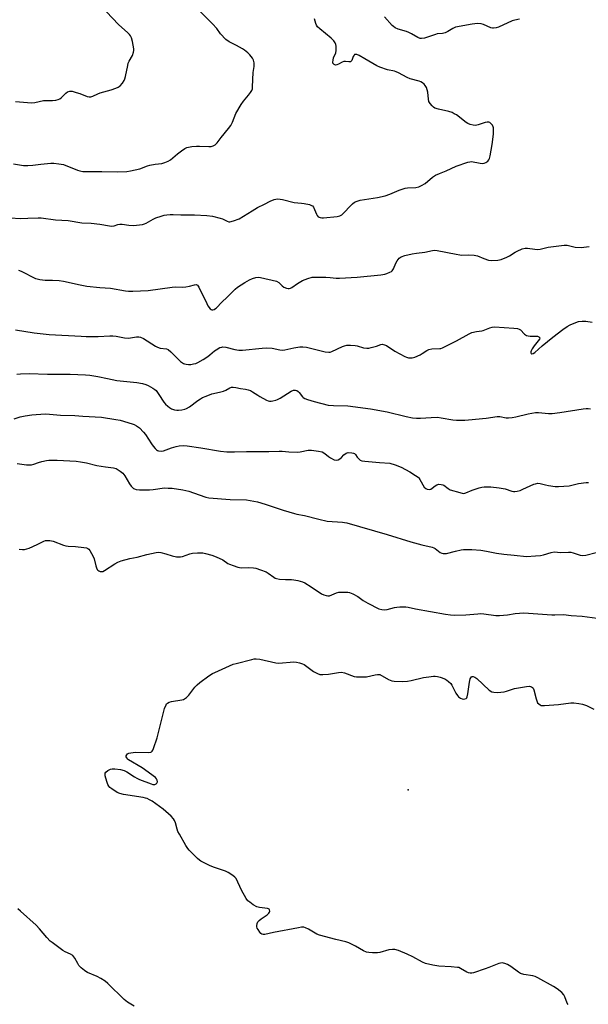
# Model space of a CAD drawing. Units: inches. Extents: x 1165771 to 1171771, y 537459 to 541460.
# Drawn here: x 1171233 to 1171502, y 538507 to 538972 of the extents above; entities that cross this region are included whole.
import ezdxf

# ---------------------------------------------------------------- set-up
doc = ezdxf.new("R2010")
doc.units = ezdxf.units.IN
doc.header["$MEASUREMENT"] = 0
doc.layers.add('ELEV-Spot Elevation', color=7, linetype='Continuous')
doc.layers.add('Undefined', color=1, linetype='Continuous')

msp = doc.modelspace()

# ---------------------------------------------------------------- linework, layer by layer
at = {"layer": 'ELEV-Spot Elevation'}
msp.add_point((1171416.9, 538608.6, 354.92), dxfattribs=at)
at = {"layer": 'Undefined'}
for points, elevation in [([(1171230.53, 538904.26), (1171235.22, 538903.49), (1171237.26, 538903.45), (1171239.58, 538903.59), (1171243.44, 538904.15), (1171248.11, 538904.52), (1171249.56, 538904.56), (1171251.86, 538904.29), (1171254.13, 538903.85), (1171260.8, 538901.19), (1171261.87, 538900.89), (1171263.23, 538900.68), (1171265.19, 538900.57), (1171272.2, 538900.69), (1171279.73, 538900.53), (1171284.03, 538900.6), (1171285.73, 538900.88), (1171290.23, 538901.94), (1171293.79, 538903.22), (1171294.9, 538903.54), (1171297.43, 538904.03), (1171300.61, 538904.45), (1171301.99, 538904.84), (1171303.58, 538905.56), (1171304.58, 538906.15), (1171308, 538909), (1171309.91, 538910.45), (1171311.38, 538911.46), (1171312.43, 538911.92), (1171314.67, 538912.37), (1171316.89, 538912.56), (1171318.31, 538912.58), (1171322.73, 538912.4), (1171323.85, 538912.43), (1171324.88, 538912.68), (1171325.78, 538913.21), (1171326.7, 538914.23), (1171328.61, 538916.69), (1171332.12, 538920.98), (1171333.14, 538922.35), (1171333.93, 538923.87), (1171335.56, 538927.94), (1171337.99, 538932.18), (1171339.08, 538933.86), (1171341.45, 538936.6), (1171342.47, 538937.95), (1171343.04, 538938.9), (1171343.3, 538939.69), (1171343.43, 538940.54), (1171343.74, 538947.34), (1171344.16, 538950.22), (1171344.13, 538951.86), (1171343.87, 538953.18), (1171343.36, 538954.13), (1171342.18, 538955.66), (1171341.17, 538956.66), (1171339.62, 538957.93), (1171338.64, 538958.57), (1171335.82, 538960.15), (1171332.36, 538961.86), (1171330.85, 538962.95), (1171328.33, 538965.66), (1171326.46, 538968.13), (1171324.56, 538970.32), (1171318.59, 538976.25)], 338), ([(1171231.45, 538933.72), (1171237.14, 538933.17), (1171239.17, 538933.12), (1171240.64, 538933.27), (1171244.69, 538934.14), (1171249, 538934.18), (1171250.44, 538934.31), (1171251.55, 538934.55), (1171252.32, 538934.86), (1171252.97, 538935.37), (1171255.16, 538937.67), (1171256.06, 538938.27), (1171257.04, 538938.6), (1171258.16, 538938.51), (1171260.16, 538937.94), (1171261.85, 538937.38), (1171265.32, 538936.03), (1171266.27, 538935.86), (1171267.02, 538935.86), (1171268.05, 538936.13), (1171270.38, 538937.37), (1171271.39, 538937.81), (1171276.7, 538939.16), (1171278.85, 538939.92), (1171279.88, 538940.39), (1171280.82, 538941.03), (1171282.02, 538942.33), (1171282.83, 538943.55), (1171283.12, 538944.33), (1171283.41, 538945.43), (1171284.46, 538950.69), (1171284.73, 538951.74), (1171285.19, 538952.75), (1171286.68, 538955.47), (1171287.24, 538956.97), (1171287.38, 538957.74), (1171287.36, 538958.59), (1171286.72, 538962.06), (1171286.21, 538963.68), (1171285.7, 538964.63), (1171285.25, 538965.3), (1171284.45, 538966.14), (1171280.12, 538970.07), (1171274.45, 538976.01)], 336), ([(1171469.51, 538972.52), (1171467.19, 538972.05), (1171466.05, 538971.72), (1171459.48, 538968.84), (1171458.37, 538968.5), (1171457.26, 538968.3), (1171456.72, 538968.3), (1171455.94, 538968.49), (1171452.5, 538970), (1171451.39, 538970.36), (1171449.68, 538970.44), (1171447.06, 538970.22), (1171439.25, 538968.72), (1171437.99, 538968.22), (1171435.69, 538966.7), (1171434.41, 538966.18), (1171433.06, 538965.84), (1171430.57, 538965.56), (1171429.75, 538965.39), (1171424.54, 538963.53), (1171423.26, 538963.35), (1171422.48, 538963.45), (1171421.44, 538963.92), (1171418.46, 538965.68), (1171417.24, 538966.31), (1171416.14, 538966.7), (1171412.19, 538967.86), (1171410.67, 538968.54), (1171410, 538969.03), (1171409.4, 538969.62), (1171405.75, 538973.73)], 342), ([(1171228.87, 538878.76), (1171233.82, 538878.39), (1171237.26, 538878.5), (1171242.1, 538878.81), (1171243.52, 538878.81), (1171250.32, 538877.86), (1171256.26, 538877.54), (1171262.85, 538876.3), (1171267.2, 538876.18), (1171271.28, 538875.82), (1171275.88, 538874.93), (1171277.02, 538874.79), (1171278.05, 538874.89), (1171279.8, 538875.61), (1171280.69, 538875.8), (1171281.81, 538875.74), (1171284.93, 538875.3), (1171287.19, 538875.15), (1171288.62, 538875.23), (1171291.5, 538875.66), (1171292.34, 538875.86), (1171293.15, 538876.17), (1171296.44, 538878.15), (1171297.77, 538878.72), (1171300.23, 538879.55), (1171301.6, 538879.93), (1171302.96, 538880.19), (1171304.43, 538880.32), (1171305.92, 538880.34), (1171309.49, 538880.18), (1171316.05, 538880.13), (1171321.87, 538879.91), (1171324.44, 538879.45), (1171328.11, 538878.63), (1171329.18, 538878.23), (1171331.44, 538877.11), (1171332.16, 538876.91), (1171332.68, 538876.88), (1171334.35, 538877.26), (1171337.1, 538878.25), (1171343.18, 538882.09), (1171345.78, 538883.55), (1171348.98, 538885.12), (1171351.72, 538886.65), (1171353.59, 538887.34), (1171354.43, 538887.54), (1171355.26, 538887.64), (1171356.38, 538887.59), (1171357.49, 538887.42), (1171363.03, 538886.03), (1171366.58, 538885.71), (1171367.72, 538885.53), (1171370.22, 538884.98), (1171371.25, 538884.62), (1171371.68, 538884.35), (1171372.18, 538883.72), (1171373.54, 538880.53), (1171373.93, 538879.8), (1171374.45, 538879.27), (1171375.31, 538878.85), (1171376.09, 538878.72), (1171376.94, 538878.74), (1171383.43, 538879.3), (1171384.55, 538879.62), (1171385.55, 538880.17), (1171390.62, 538885.37), (1171391.53, 538886.07), (1171392.82, 538886.66), (1171394.22, 538887.02), (1171402.34, 538888.41), (1171406.02, 538889.17), (1171408.23, 538889.9), (1171412.69, 538891.75), (1171415.41, 538892.72), (1171416.57, 538892.9), (1171420.44, 538893.06), (1171421.86, 538893.36), (1171423.14, 538893.97), (1171424.87, 538894.99), (1171428.42, 538897.91), (1171429.84, 538898.85), (1171431.61, 538899.63), (1171434.87, 538900.89), (1171439.5, 538903.06), (1171445.14, 538905.03), (1171445.99, 538905.23), (1171446.84, 538905.26), (1171450.86, 538904.59), (1171452.01, 538904.47), (1171452.83, 538904.5), (1171453.58, 538904.8), (1171454.46, 538905.5), (1171454.98, 538906.14), (1171455.34, 538906.83), (1171455.65, 538907.94), (1171456.6, 538913.39), (1171457.19, 538918.22), (1171457.25, 538920.28), (1171457.16, 538921.16), (1171457.02, 538921.72), (1171456.65, 538922.45), (1171455.99, 538923.31), (1171455.41, 538923.79), (1171454.95, 538923.96), (1171454.15, 538923.94), (1171453.3, 538923.77), (1171450.01, 538922.69), (1171448.64, 538922.37), (1171447.52, 538922.45), (1171446.11, 538922.85), (1171445.01, 538923.28), (1171444.25, 538923.71), (1171439.64, 538927.3), (1171438.67, 538927.91), (1171437.64, 538928.42), (1171436.02, 538929), (1171431.15, 538929.99), (1171429.5, 538930.52), (1171428.82, 538931), (1171428.23, 538931.62), (1171427.33, 538932.77), (1171426.72, 538933.75), (1171426.42, 538934.83), (1171426.11, 538938.02), (1171425.52, 538940.29), (1171424.98, 538941.28), (1171424.37, 538941.89), (1171423.68, 538942.43), (1171422.94, 538942.89), (1171422.11, 538943.22), (1171417.79, 538944.45), (1171416.38, 538944.94), (1171412.27, 538947.25), (1171411.24, 538947.72), (1171410.42, 538947.93), (1171407.05, 538948.57), (1171403.43, 538949.87), (1171402.11, 538950.55), (1171396.49, 538953.83), (1171393.69, 538955.34), (1171392.68, 538955.8), (1171391.97, 538955.94), (1171391.61, 538955.86), (1171391.31, 538955.61), (1171390.94, 538954.95), (1171390.23, 538953.08), (1171389.96, 538952.67), (1171389.59, 538952.44), (1171388.86, 538952.37), (1171387.25, 538952.57), (1171386.53, 538952.57), (1171385.78, 538952.3), (1171384.06, 538951.27), (1171383.27, 538950.94), (1171382.52, 538950.89), (1171381.91, 538951.15), (1171381.58, 538951.43), (1171381.38, 538951.82), (1171381.32, 538952.32), (1171381.4, 538953.14), (1171381.7, 538954.24), (1171382.68, 538956.63), (1171382.93, 538957.72), (1171382.82, 538959.75), (1171382.67, 538960.61), (1171382.42, 538961.42), (1171381.8, 538962.37), (1171380.59, 538963.63), (1171375.11, 538968.01), (1171374.07, 538969), (1171373.62, 538969.69), (1171373.29, 538970.45), (1171372.64, 538972.76)], 340), ([(1171232.81, 538854.04), (1171234.13, 538853.48), (1171240.95, 538850.16), (1171241.77, 538849.86), (1171242.88, 538849.6), (1171245.42, 538849.23), (1171249.01, 538849.35), (1171252.07, 538849.2), (1171254.07, 538848.83), (1171261.98, 538847.09), (1171265.15, 538846.53), (1171271.22, 538845.87), (1171276.26, 538845.5), (1171283.33, 538844.23), (1171284.88, 538844.13), (1171286.79, 538844.13), (1171294.14, 538844.48), (1171305.47, 538846.06), (1171306.94, 538846.1), (1171310.37, 538845.98), (1171311.82, 538846.1), (1171313.55, 538846.4), (1171316.03, 538847.16), (1171316.8, 538847.21), (1171317.42, 538846.93), (1171318.07, 538846.06), (1171321.77, 538838.21), (1171322.3, 538837.25), (1171323.42, 538835.71), (1171323.79, 538835.41), (1171324.21, 538835.29), (1171324.7, 538835.33), (1171325.2, 538835.49), (1171325.94, 538835.86), (1171326.38, 538836.19), (1171328.84, 538838.96), (1171331.41, 538841.32), (1171335.2, 538844.99), (1171336.32, 538845.95), (1171339.7, 538848.19), (1171341.9, 538849.46), (1171343.42, 538850.13), (1171345, 538850.53), (1171346.07, 538850.64), (1171347.23, 538850.5), (1171354.77, 538848.76), (1171355.79, 538848.26), (1171357.46, 538846.66), (1171358.21, 538846.06), (1171359.44, 538845.54), (1171360.2, 538845.37), (1171360.71, 538845.35), (1171361.26, 538845.45), (1171362.02, 538845.82), (1171364.56, 538847.73), (1171366.94, 538849.17), (1171369.58, 538850.16), (1171371.48, 538850.68), (1171373.49, 538850.79), (1171378.05, 538850.74), (1171379.98, 538850.6), (1171382.96, 538850.2), (1171384.42, 538850.19), (1171392.74, 538850.75), (1171403.97, 538851.77), (1171405.83, 538852.08), (1171406.88, 538852.44), (1171408.21, 538853.03), (1171408.95, 538853.44), (1171409.38, 538853.78), (1171409.97, 538854.65), (1171411.11, 538857.38), (1171411.65, 538858.39), (1171412.66, 538859.69), (1171413.06, 538860.04), (1171413.53, 538860.31), (1171415.37, 538860.94), (1171418.84, 538861.68), (1171420.77, 538862.02), (1171424.72, 538862.49), (1171428.36, 538863.3), (1171429.46, 538863.41), (1171430.61, 538863.29), (1171439.53, 538861.5), (1171441.28, 538861.22), (1171442.15, 538861.18), (1171445.37, 538861.29), (1171448.01, 538861.15), (1171449.66, 538860.72), (1171452.69, 538859.46), (1171454.9, 538858.75), (1171456.31, 538858.63), (1171459.16, 538858.76), (1171460, 538858.89), (1171460.8, 538859.12), (1171463.42, 538860.17), (1171464.69, 538860.8), (1171467.36, 538862.48), (1171468.37, 538863.03), (1171470.77, 538864.08), (1171472.13, 538864.47), (1171473.2, 538864.45), (1171476.74, 538863.89), (1171478.08, 538863.81), (1171479.24, 538863.99), (1171483.01, 538864.9), (1171490.52, 538865.84), (1171491.96, 538865.78), (1171495.68, 538864.96), (1171498.65, 538864.77), (1171499.82, 538864.81), (1171502.33, 538865.16)], 342), ([(1171231.49, 538825.87), (1171240.32, 538824.41), (1171247.42, 538823.64), (1171262.5, 538822.8), (1171264.82, 538822.73), (1171270.42, 538822.76), (1171276.05, 538823.07), (1171277.5, 538823.08), (1171278.94, 538822.91), (1171282.96, 538822.12), (1171284.64, 538821.97), (1171285.76, 538822.08), (1171288.55, 538822.57), (1171289.68, 538822.58), (1171290.52, 538822.39), (1171291.83, 538821.73), (1171297.53, 538818.14), (1171298.53, 538817.59), (1171299.75, 538817.21), (1171302.76, 538816.86), (1171303.5, 538816.57), (1171304.83, 538815.49), (1171309.42, 538810.95), (1171310.28, 538810.2), (1171310.75, 538809.91), (1171311.26, 538809.72), (1171312.08, 538809.55), (1171313.21, 538809.45), (1171314.3, 538809.5), (1171315.44, 538809.71), (1171316.55, 538810.01), (1171317.61, 538810.46), (1171320.13, 538811.89), (1171322.36, 538813.29), (1171323.29, 538814.01), (1171325.49, 538815.95), (1171326.2, 538816.47), (1171328.02, 538817.44), (1171328.83, 538817.72), (1171329.37, 538817.78), (1171330.76, 538817.58), (1171334.97, 538816.54), (1171336.9, 538816.26), (1171338.71, 538816.31), (1171347.88, 538817.22), (1171350.19, 538817.36), (1171352.7, 538817.18), (1171356.27, 538816.38), (1171357.59, 538816.24), (1171358.66, 538816.37), (1171361.54, 538817.06), (1171362.94, 538817.33), (1171365.76, 538817.78), (1171367.17, 538817.87), (1171368.91, 538817.6), (1171377.77, 538815.5), (1171379.44, 538815.29), (1171380.03, 538815.37), (1171380.81, 538815.63), (1171385.8, 538817.97), (1171386.87, 538818.34), (1171388, 538818.6), (1171389.68, 538818.64), (1171391.92, 538818.45), (1171392.76, 538818.26), (1171395.81, 538817.33), (1171397.43, 538817.12), (1171398.27, 538817.23), (1171399.39, 538817.49), (1171401.88, 538818.2), (1171403.92, 538818.94), (1171404.67, 538819.02), (1171405.67, 538818.82), (1171406.66, 538818.39), (1171410.53, 538815.74), (1171415.36, 538813.18), (1171416.15, 538812.86), (1171417, 538812.65), (1171417.85, 538812.54), (1171418.7, 538812.56), (1171420.08, 538812.98), (1171422.5, 538814.06), (1171423.52, 538814.63), (1171425.65, 538816.06), (1171426.69, 538816.51), (1171428.08, 538816.81), (1171431.78, 538816.98), (1171432.33, 538817.08), (1171433.14, 538817.35), (1171439.66, 538820.58), (1171445.64, 538823.9), (1171446.97, 538824.54), (1171449.13, 538825.13), (1171451.62, 538825.37), (1171452.25, 538825.5), (1171455.5, 538826.86), (1171456.6, 538827.15), (1171457.73, 538827.28), (1171466.84, 538826.66), (1171468.58, 538826.46), (1171469.33, 538826.21), (1171469.93, 538825.83), (1171471.9, 538823.82), (1171472.76, 538823.18), (1171473.57, 538822.95), (1171474.44, 538822.87), (1171477.39, 538822.91), (1171477.93, 538822.79), (1171478.62, 538822.47), (1171478.93, 538822.19), (1171479, 538822.02), (1171478.85, 538821.44), (1171476.31, 538818.22), (1171475.52, 538816.94), (1171475, 538815.9), (1171474.82, 538815.4), (1171474.77, 538814.95), (1171474.92, 538814.61), (1171475.06, 538814.5), (1171475.35, 538814.45), (1171475.98, 538814.7), (1171476.65, 538815.17), (1171480.09, 538818.28), (1171485.14, 538822.44), (1171489.85, 538825.94), (1171491.92, 538827.37), (1171493.38, 538828.22), (1171496.02, 538829.35), (1171497.38, 538829.75), (1171499.03, 538830), (1171500.71, 538829.95), (1171503.78, 538829.43)], 344), ([(1171232.11, 538804.98), (1171233.86, 538805.1), (1171237.97, 538805.17), (1171246.52, 538804.92), (1171257.24, 538804.9), (1171264.53, 538804.57), (1171266.58, 538804.38), (1171270.39, 538803.77), (1171274.96, 538802.79), (1171279.34, 538801.97), (1171283.99, 538801.42), (1171288.79, 538801.02), (1171291.36, 538800.54), (1171293.04, 538800.08), (1171294.06, 538799.59), (1171296.28, 538798.31), (1171297.22, 538797.69), (1171297.85, 538797.13), (1171299.21, 538795.32), (1171301.53, 538791.63), (1171302.29, 538790.74), (1171303.34, 538789.73), (1171304.19, 538789.09), (1171305.15, 538788.56), (1171306.5, 538788.07), (1171307.61, 538787.84), (1171308.48, 538787.85), (1171309.95, 538788.05), (1171311.4, 538788.36), (1171312.17, 538788.63), (1171313.58, 538789.4), (1171317.54, 538792.44), (1171318.76, 538793.29), (1171319.78, 538793.89), (1171321.43, 538794.56), (1171324.23, 538795.54), (1171327.83, 538796.33), (1171329.7, 538796.87), (1171330.73, 538797.31), (1171332.75, 538798.47), (1171333.49, 538798.71), (1171334.24, 538798.8), (1171335.52, 538798.68), (1171337.7, 538798.21), (1171340.03, 538797.82), (1171341.36, 538797.5), (1171342.39, 538797.16), (1171343.42, 538796.62), (1171345.88, 538794.94), (1171346.9, 538794.34), (1171350.02, 538792.7), (1171350.82, 538792.36), (1171351.36, 538792.23), (1171352.17, 538792.22), (1171353, 538792.33), (1171354.38, 538792.62), (1171355.18, 538792.88), (1171356.45, 538793.56), (1171361.63, 538796.86), (1171362.66, 538797.3), (1171363.69, 538797.41), (1171364.38, 538797.22), (1171364.96, 538796.78), (1171365.48, 538796.2), (1171366.98, 538794.19), (1171367.37, 538793.82), (1171368.08, 538793.41), (1171369.4, 538792.92), (1171372.42, 538791.99), (1171379.18, 538790.34), (1171381.66, 538790.08), (1171388.38, 538789.97), (1171399.14, 538788.58), (1171406.92, 538787.04), (1171415.93, 538784.85), (1171418.94, 538784.34), (1171420.9, 538784.16), (1171422.77, 538784.13), (1171427.69, 538784.47), (1171430.81, 538784.54), (1171432.49, 538784.31), (1171437.93, 538783.34), (1171439.66, 538783.18), (1171443.69, 538783.16), (1171445.45, 538783.26), (1171453.75, 538784.17), (1171458.9, 538784.91), (1171460.17, 538784.85), (1171463.24, 538784.36), (1171464.34, 538784.33), (1171466.01, 538784.44), (1171467.72, 538784.71), (1171473.54, 538786.12), (1171477.03, 538786.8), (1171478.44, 538786.85), (1171483.18, 538786.34), (1171484.88, 538786.37), (1171488.57, 538786.79), (1171499.49, 538788.57), (1171500.91, 538788.73), (1171501.9, 538788.72), (1171502.95, 538788.56)], 346), ([(1171230.78, 538783.79), (1171233.69, 538784.7), (1171235.97, 538785.23), (1171239.17, 538785.63), (1171245.51, 538786.13), (1171247.58, 538786.09), (1171252.71, 538785.5), (1171259.45, 538785.4), (1171263.22, 538785.07), (1171272.11, 538784.63), (1171278.84, 538783.54), (1171280.87, 538783.15), (1171286.48, 538781.49), (1171287.56, 538781.06), (1171288.59, 538780.54), (1171289.95, 538779.54), (1171291.96, 538777.59), (1171292.82, 538776.45), (1171295.63, 538772.07), (1171296.52, 538770.89), (1171297.48, 538769.75), (1171298.09, 538769.15), (1171298.55, 538768.84), (1171299.06, 538768.67), (1171300.19, 538768.55), (1171301.32, 538768.68), (1171305.1, 538770.05), (1171307.38, 538770.77), (1171308.8, 538771.03), (1171310.78, 538771.15), (1171312.54, 538771), (1171319.02, 538770.06), (1171328.19, 538768.51), (1171331.24, 538768.24), (1171334.81, 538768.2), (1171340.55, 538768.36), (1171351.14, 538768.35), (1171355.92, 538768.6), (1171357.34, 538768.54), (1171360.54, 538768.2), (1171364.43, 538768.1), (1171365.81, 538768.21), (1171369.71, 538768.98), (1171371.16, 538769.05), (1171374.62, 538768.58), (1171376.29, 538768.17), (1171377.46, 538767.49), (1171379.26, 538766), (1171380.22, 538765.38), (1171382, 538764.49), (1171383.02, 538764.24), (1171383.76, 538764.4), (1171384.69, 538764.92), (1171385.33, 538765.49), (1171386.52, 538766.78), (1171387.57, 538767.57), (1171388.07, 538767.75), (1171388.63, 538767.85), (1171390.35, 538767.83), (1171391.14, 538767.66), (1171391.58, 538767.39), (1171391.94, 538767), (1171392.84, 538765.65), (1171393.38, 538765.02), (1171394.21, 538764.33), (1171394.98, 538764), (1171396.43, 538763.77), (1171403.31, 538763.11), (1171408.25, 538762.9), (1171410.8, 538762.14), (1171413.56, 538761.06), (1171417.65, 538758.8), (1171420.38, 538757.11), (1171421.56, 538756.29), (1171421.97, 538755.9), (1171422.47, 538755.23), (1171424.5, 538751.52), (1171425.2, 538750.85), (1171425.83, 538750.52), (1171426.75, 538750.42), (1171427.53, 538750.64), (1171428.27, 538751.1), (1171429.66, 538752.24), (1171430.4, 538752.68), (1171431.43, 538752.89), (1171432.5, 538752.87), (1171433.26, 538752.7), (1171433.76, 538752.45), (1171435.76, 538750.84), (1171436.73, 538750.29), (1171441.21, 538748.95), (1171442.91, 538748.62), (1171443.66, 538748.67), (1171444.18, 538748.8), (1171447.17, 538750.08), (1171450.48, 538751.22), (1171451.6, 538751.51), (1171452.75, 538751.64), (1171455.92, 538751.69), (1171459.87, 538751.23), (1171462.77, 538750.71), (1171465.9, 538749.71), (1171466.7, 538749.53), (1171467.25, 538749.5), (1171468.36, 538749.63), (1171469.73, 538749.98), (1171471.1, 538750.54), (1171476.23, 538752.88), (1171477.06, 538753.17), (1171478.19, 538753.37), (1171479.29, 538753.32), (1171481.69, 538752.62), (1171483.13, 538752.34), (1171486.35, 538751.9), (1171487.8, 538751.82), (1171492.92, 538752.13), (1171497.4, 538753.2), (1171500.87, 538753.72), (1171502.01, 538753.72)], 348)]:
    msp.add_lwpolyline(points, dxfattribs=dict(at, elevation=elevation))
for points in [[(1171232.27, 538762.71, 350), (1171236.7, 538762.12, 350), (1171239.05, 538762.16, 350), (1171240.18, 538762.37, 350), (1171242.33, 538763.17, 350), (1171243.95, 538763.67, 350), (1171246.14, 538764.2, 350), (1171247.28, 538764.33, 350), (1171251.08, 538764.26, 350), (1171260.17, 538763.82, 350), (1171262.14, 538763.57, 350), (1171264.93, 538763.09, 350), (1171269.92, 538761.79, 350), (1171274.01, 538761.09, 350), (1171277.69, 538760.66, 350), (1171279.03, 538760.31, 350), (1171280.92, 538759.15, 350), (1171282.21, 538758.09, 350), (1171283.06, 538756.93, 350), (1171285.32, 538753.15, 350), (1171286.13, 538751.94, 350), (1171286.69, 538751.31, 350), (1171287.12, 538750.97, 350), (1171287.59, 538750.72, 350), (1171288.37, 538750.47, 350), (1171290.08, 538750.3, 350), (1171294.74, 538750.26, 350), (1171296.49, 538750.42, 350), (1171301.76, 538751.15, 350), (1171303.49, 538751.14, 350), (1171305.5, 538751.02, 350), (1171310.41, 538750.29, 350), (1171313.3, 538749.6, 350), (1171315.58, 538748.94, 350), (1171321.35, 538746.83, 350), (1171322.73, 538746.48, 350), (1171332.78, 538745.73, 350), (1171340.48, 538745.51, 350), (1171344, 538744.97, 350), (1171345.72, 538744.54, 350), (1171349.39, 538743.47, 350), (1171357.81, 538740.66, 350), (1171363.21, 538739.12, 350), (1171364.39, 538738.84, 350), (1171367.9, 538738.19, 350), (1171374.67, 538736.38, 350), (1171378.7, 538735.54, 350), (1171385.83, 538735.06, 350), (1171386.88, 538734.93, 350), (1171387.89, 538734.69, 350), (1171406.91, 538729.18, 350), (1171418.21, 538725.75, 350), (1171423.31, 538724.34, 350), (1171428.29, 538723.14, 350), (1171429.02, 538722.85, 350), (1171429.61, 538722.52, 350), (1171432.02, 538720.71, 350), (1171432.72, 538720.38, 350), (1171433.44, 538720.2, 350), (1171434.21, 538720.16, 350), (1171435.04, 538720.29, 350), (1171439.22, 538721.36, 350), (1171441.85, 538721.94, 350), (1171442.99, 538722.08, 350), (1171444.37, 538722.13, 350), (1171446.94, 538722.04, 350), (1171451.26, 538721.73, 350), (1171453.8, 538721.38, 350), (1171458.57, 538720.43, 350), (1171462.05, 538719.93, 350), (1171466.93, 538719.37, 350), (1171472.81, 538718.86, 350), (1171476.98, 538719.04, 350), (1171479.36, 538719.23, 350), (1171480.8, 538719.57, 350), (1171484.45, 538720.72, 350), (1171485.84, 538720.95, 350), (1171488.95, 538720.68, 350), (1171492.62, 538720.81, 350), (1171493.75, 538720.78, 350), (1171494.83, 538720.54, 350), (1171498.04, 538719.43, 350), (1171499.43, 538719.25, 350), (1171500.84, 538719.42, 350), (1171505.65, 538720.73, 350)], [(1171233.27, 538722.3, 352), (1171234.69, 538722.15, 352), (1171235.78, 538722.17, 352), (1171236.85, 538722.39, 352), (1171237.93, 538722.79, 352), (1171241.65, 538724.42, 352), (1171244.8, 538726.07, 352), (1171245.55, 538726.32, 352), (1171246.25, 538726.41, 352), (1171247.65, 538726.3, 352), (1171249.32, 538725.96, 352), (1171254.14, 538724.18, 352), (1171255.26, 538723.84, 352), (1171256.39, 538723.69, 352), (1171259.87, 538723.49, 352), (1171263.76, 538723.1, 352), (1171264.91, 538722.92, 352), (1171265.68, 538722.62, 352), (1171266.08, 538722.28, 352), (1171266.59, 538721.62, 352), (1171268.16, 538718.86, 352), (1171268.54, 538717.77, 352), (1171269.37, 538714.35, 352), (1171269.66, 538713.5, 352), (1171270.03, 538712.72, 352), (1171270.36, 538712.3, 352), (1171270.77, 538712.02, 352), (1171271.5, 538711.76, 352), (1171272.26, 538711.67, 352)], [(1171272.26, 538711.67, 352), (1171272.78, 538711.76, 352), (1171273.56, 538712.12, 352), (1171278.32, 538715.28, 352), (1171279.81, 538716.07, 352), (1171281.33, 538716.72, 352), (1171285.39, 538717.81, 352), (1171288.93, 538718.5, 352), (1171293.42, 538719.68, 352), (1171297.9, 538720.69, 352), (1171299.02, 538720.81, 352), (1171300.16, 538720.68, 352), (1171302.41, 538720.13, 352), (1171305.47, 538719.09, 352), (1171307.45, 538718.7, 352), (1171308.59, 538718.59, 352), (1171309.42, 538718.67, 352), (1171310.25, 538718.87, 352), (1171313.86, 538720.1, 352), (1171315, 538720.38, 352), (1171317.35, 538720.51, 352), (1171319.99, 538720.45, 352), (1171321.12, 538720.23, 352), (1171324.18, 538719.38, 352), (1171326.25, 538718.64, 352), (1171329.35, 538717.22, 352), (1171331.79, 538715.55, 352), (1171332.56, 538715.12, 352), (1171334.2, 538714.48, 352), (1171336.43, 538713.74, 352), (1171337.28, 538713.55, 352), (1171338.05, 538713.48, 352), (1171341.5, 538713.59, 352), (1171343.81, 538713.45, 352), (1171344.94, 538713.23, 352), (1171347.11, 538712.53, 352), (1171349.77, 538711.49, 352), (1171350.76, 538710.88, 352), (1171353.38, 538709.01, 352), (1171354.14, 538708.6, 352), (1171354.68, 538708.41, 352), (1171356.09, 538708.17, 352), (1171358.98, 538707.89, 352), (1171361.82, 538707.87, 352), (1171362.95, 538707.79, 352), (1171364.71, 538707.45, 352), (1171367.01, 538706.83, 352), (1171368.08, 538706.34, 352), (1171371.14, 538704.49, 352), (1171376, 538701.21, 352), (1171377.06, 538700.69, 352), (1171378.17, 538700.3, 352), (1171379.01, 538700.17, 352), (1171379.7, 538700.27, 352), (1171383.12, 538701.61, 352), (1171384.21, 538701.89, 352), (1171385.39, 538701.98, 352), (1171387.46, 538701.98, 352), (1171388.34, 538701.93, 352), (1171389.19, 538701.77, 352), (1171390.82, 538701.13, 352), (1171393.18, 538699.95, 352), (1171395.69, 538698.08, 352), (1171397.91, 538696.76, 352), (1171403.11, 538694.16, 352), (1171404.43, 538693.71, 352), (1171405.57, 538693.63, 352), (1171407.01, 538693.73, 352), (1171410.41, 538694.69, 352), (1171411.54, 538694.92, 352), (1171412.95, 538695, 352), (1171415.78, 538694.98, 352), (1171416.92, 538694.83, 352), (1171420.3, 538694.15, 352), (1171434.58, 538691.59, 352), (1171436.88, 538691.29, 352), (1171438.61, 538691.16, 352), (1171444.13, 538691.23, 352), (1171449.76, 538691.78, 352), (1171451.13, 538691.83, 352), (1171452.65, 538691.71, 352), (1171458.27, 538690.97, 352), (1171460.07, 538690.87, 352), (1171463.77, 538691.27, 352), (1171467.34, 538691.93, 352), (1171471.5, 538692.18, 352), (1171484.73, 538691.29, 352), (1171486.16, 538691.26, 352), (1171490.18, 538691.39, 352), (1171493.91, 538691.01, 352), (1171498.98, 538690.69, 352), (1171506.08, 538689.61, 352)], [(1171492.43, 538507.17, 354), (1171492.01, 538507.92, 354), (1171490.92, 538510.82, 354), (1171490.42, 538511.8, 354), (1171489.47, 538512.84, 354), (1171487.28, 538514.7, 354), (1171485.57, 538515.77, 354), (1171478.15, 538519.75, 354), (1171476.85, 538520.38, 354), (1171475.75, 538520.69, 354), (1171471.55, 538521.43, 354), (1171470.01, 538521.9, 354), (1171469, 538522.51, 354), (1171465.4, 538525.18, 354), (1171463.85, 538526.05, 354), (1171462.51, 538526.65, 354), (1171461.96, 538526.8, 354), (1171461.4, 538526.85, 354), (1171460.56, 538526.79, 354), (1171459.72, 538526.6, 354), (1171454.95, 538524.63, 354), (1171453.31, 538524.04, 354), (1171447.74, 538522.21, 354), (1171446.91, 538522.02, 354), (1171446.11, 538522, 354), (1171445.36, 538522.19, 354), (1171444.62, 538522.49, 354), (1171441.58, 538524.27, 354), (1171440.79, 538524.62, 354), (1171440.25, 538524.76, 354), (1171437.16, 538525.06, 354), (1171431.37, 538525.25, 354), (1171428.48, 538525.81, 354), (1171425.05, 538526.62, 354), (1171423.71, 538527.2, 354), (1171419.08, 538529.72, 354), (1171416.45, 538531.04, 354), (1171412.26, 538532.66, 354), (1171410.56, 538533.19, 354), (1171409.44, 538533.27, 354), (1171407.76, 538533.06, 354), (1171403.51, 538531.82, 354), (1171402.37, 538531.58, 354), (1171400.05, 538531.62, 354), (1171398.3, 538531.77, 354), (1171397.16, 538531.96, 354), (1171395.84, 538532.51, 354), (1171392.04, 538534.73, 354), (1171388.85, 538536.36, 354), (1171387.49, 538536.79, 354), (1171382.74, 538537.9, 354), (1171375.02, 538539.92, 354), (1171373.71, 538540.51, 354), (1171369.75, 538542.84, 354), (1171368.44, 538543.43, 354), (1171367.63, 538543.68, 354), (1171366.5, 538543.72, 354), (1171365.04, 538543.49, 354), (1171353.36, 538541.29, 354), (1171349.19, 538540.27, 354), (1171348.4, 538540.24, 354), (1171347.78, 538540.46, 354), (1171347.36, 538540.79, 354), (1171346.82, 538541.42, 354), (1171346, 538542.59, 354), (1171345.6, 538543.33, 354), (1171345.43, 538543.84, 354), (1171345.4, 538544.4, 354), (1171345.6, 538545.51, 354), (1171345.92, 538546.23, 354), (1171346.53, 538546.96, 354), (1171347.47, 538547.7, 354), (1171350.24, 538549.61, 354), (1171351.12, 538550.36, 354), (1171351.42, 538550.8, 354), (1171351.54, 538551.23, 354), (1171351.48, 538551.88, 354), (1171351.29, 538552.23, 354), (1171350.91, 538552.47, 354), (1171350.43, 538552.61, 354), (1171346.72, 538553.03, 354), (1171345.42, 538553.35, 354), (1171343.72, 538554.34, 354), (1171342.08, 538555.49, 354), (1171341.22, 538556.2, 354), (1171340.36, 538557.34, 354), (1171338.25, 538561.2, 354), (1171335.59, 538566.76, 354), (1171335.07, 538567.42, 354), (1171334.16, 538568.14, 354), (1171331.92, 538569.58, 354), (1171330.62, 538570.27, 354), (1171324.93, 538572.09, 354), (1171323, 538572.88, 354), (1171319.01, 538574.91, 354), (1171318.29, 538575.4, 354), (1171317.42, 538576.17, 354), (1171313.51, 538580.09, 354), (1171312.85, 538580.97, 354), (1171311.97, 538582.37, 354), (1171308.83, 538587.69, 354), (1171308.15, 538588.98, 354), (1171307.77, 538590.04, 354), (1171306.97, 538593.05, 354), (1171306.54, 538594.15, 354), (1171306.12, 538594.92, 354), (1171304.93, 538596.19, 354), (1171301.12, 538599.46, 354), (1171295.96, 538603.21, 354), (1171294.72, 538603.95, 354), (1171293.69, 538604.44, 354), (1171292.88, 538604.72, 354), (1171291.75, 538604.96, 354), (1171282.47, 538606.43, 354), (1171280.73, 538606.8, 354), (1171279.42, 538607.42, 354), (1171276.95, 538609.04, 354), (1171276.04, 538609.76, 354), (1171275.48, 538610.41, 354), (1171275.07, 538611.18, 354), (1171274.59, 538612.6, 354), (1171273.84, 538615.2, 354), (1171273.73, 538616.27, 354), (1171273.79, 538616.51, 354), (1171274.04, 538616.91, 354), (1171275.09, 538617.75, 354), (1171276.34, 538618.38, 354), (1171277.18, 538618.53, 354), (1171278.36, 538618.48, 354), (1171281.05, 538618.17, 354), (1171282.75, 538617.8, 354), (1171283.99, 538617.16, 354), (1171287.69, 538614.67, 354), (1171288.71, 538614.07, 354), (1171290.04, 538613.48, 354), (1171295.55, 538611.37, 354), (1171296.38, 538611.16, 354), (1171297.18, 538611.18, 354), (1171297.87, 538611.47, 354), (1171298.18, 538611.78, 354), (1171298.44, 538612.39, 354), (1171298.38, 538613.11, 354), (1171298.06, 538613.81, 354), (1171297.5, 538614.44, 354), (1171291.35, 538618.93, 354), (1171284.89, 538622.79, 354), (1171284.46, 538623.16, 354), (1171283.97, 538623.75, 354), (1171283.76, 538624.17, 354), (1171283.73, 538624.59, 354), (1171284.01, 538625.2, 354), (1171284.34, 538625.53, 354), (1171285.04, 538625.85, 354), (1171285.85, 538626.05, 354), (1171288.11, 538626.32, 354), (1171294.5, 538626.22, 354), (1171295.29, 538626.39, 354), (1171295.68, 538626.6, 354), (1171296.01, 538626.91, 354), (1171296.31, 538627.36, 354), (1171296.65, 538628.14, 354), (1171298.29, 538633.16, 354), (1171301.83, 538647.04, 354), (1171302.54, 538648.78, 354), (1171302.81, 538649.2, 354), (1171303.17, 538649.56, 354), (1171304.07, 538650.06, 354), (1171305.11, 538650.38, 354), (1171310.04, 538651.06, 354), (1171310.86, 538651.27, 354), (1171311.34, 538651.51, 354), (1171312.17, 538652.18, 354), (1171313.31, 538653.37, 354), (1171316.21, 538657.1, 354), (1171317.17, 538658.2, 354), (1171318.53, 538659.3, 354), (1171322.81, 538662.38, 354), (1171324.5, 538663.53, 354), (1171325.54, 538664.09, 354), (1171334.27, 538667.88, 354), (1171335.67, 538668.31, 354), (1171343.09, 538670.18, 354), (1171344.23, 538670.43, 354), (1171345.09, 538670.52, 354), (1171346.78, 538670.31, 354), (1171354.39, 538668.62, 354), (1171355.8, 538668.49, 354)], [(1171355.8, 538668.49, 354), (1171362.96, 538669, 354), (1171364.08, 538668.97, 354), (1171365.52, 538668.64, 354), (1171366.91, 538668.16, 354), (1171367.7, 538667.78, 354), (1171372.23, 538664.49, 354), (1171374.06, 538663.5, 354), (1171375.16, 538663.11, 354), (1171376.58, 538663.06, 354), (1171379.19, 538663.3, 354), (1171384.03, 538664.09, 354), (1171385.43, 538664.17, 354), (1171386.9, 538663.82, 354), (1171391.4, 538662.17, 354), (1171392.54, 538661.97, 354), (1171393.99, 538661.93, 354), (1171397.18, 538662.04, 354), (1171401.25, 538662.9, 354), (1171402.37, 538663.05, 354), (1171403.43, 538663.08, 354), (1171407.62, 538660.72, 354), (1171409.17, 538660.09, 354), (1171410.28, 538659.87, 354), (1171414.16, 538659.82, 354), (1171416.54, 538659.91, 354), (1171418.28, 538660.24, 354), (1171424.05, 538661.58, 354), (1171426.59, 538662.02, 354), (1171428.84, 538662.32, 354), (1171429.66, 538662.3, 354), (1171430.73, 538662.15, 354), (1171432.05, 538661.8, 354), (1171434.14, 538660.95, 354), (1171435.11, 538660.4, 354), (1171435.98, 538659.71, 354), (1171436.98, 538658.75, 354), (1171437.5, 538658.09, 354), (1171438.18, 538656.85, 354), (1171439.43, 538654.25, 354), (1171440.18, 538653.09, 354), (1171440.73, 538652.57, 354), (1171441.64, 538651.96, 354), (1171442.38, 538651.62, 354), (1171443.07, 538651.48, 354), (1171443.63, 538651.55, 354), (1171444.21, 538651.8, 354), (1171444.53, 538652.07, 354), (1171444.78, 538652.52, 354), (1171445.11, 538653.89, 354), (1171445.91, 538659.42, 354), (1171446.24, 538661.06, 354), (1171446.43, 538661.53, 354), (1171446.81, 538661.97, 354), (1171447.17, 538662.12, 354), (1171447.64, 538662.12, 354), (1171448.35, 538661.87, 354), (1171449.24, 538661.22, 354), (1171455.14, 538655.67, 354), (1171456.36, 538654.96, 354), (1171457.41, 538654.67, 354), (1171459.07, 538654.61, 354), (1171462.22, 538654.95, 354), (1171463.26, 538655.2, 354), (1171467.1, 538656.38, 354), (1171472.8, 538657.42, 354), (1171474.14, 538657.5, 354), (1171475.09, 538657.27, 354), (1171475.55, 538656.98, 354), (1171475.93, 538656.59, 354), (1171476.3, 538655.84, 354), (1171477.3, 538651.55, 354), (1171477.74, 538650.2, 354), (1171478.01, 538649.75, 354), (1171478.53, 538649.17, 354), (1171479.15, 538648.71, 354), (1171479.6, 538648.49, 354), (1171480.43, 538648.36, 354), (1171481.3, 538648.37, 354), (1171487.82, 538648.86, 354), (1171493.77, 538649.71, 354), (1171495.18, 538649.68, 354), (1171497.44, 538649.41, 354), (1171499.14, 538649.05, 354), (1171501.11, 538648.42, 354), (1171504.54, 538646.72, 354)], [(1171287.49, 538506.51, 352), (1171284.28, 538508.37, 352), (1171282.71, 538509.6, 352), (1171275.04, 538517.07, 352), (1171273.73, 538518.21, 352), (1171271.8, 538519.49, 352), (1171270.05, 538520.5, 352), (1171265.46, 538522.36, 352), (1171264.69, 538522.75, 352), (1171263.97, 538523.25, 352), (1171262.42, 538524.59, 352), (1171261.43, 538525.64, 352), (1171260.84, 538526.6, 352), (1171259.55, 538529.11, 352), (1171259.08, 538529.77, 352), (1171258.52, 538530.31, 352), (1171257.41, 538531.04, 352), (1171254.84, 538532.12, 352), (1171253.85, 538532.66, 352), (1171248.72, 538536.43, 352), (1171247.85, 538537.21, 352), (1171246.26, 538538.9, 352), (1171242.76, 538542.96, 352), (1171241.21, 538544.64, 352), (1171233.85, 538551.32, 352), (1171232.53, 538552.41, 352)]]:
    msp.add_polyline3d(points, dxfattribs=at)

doc.saveas('drawing.dxf')
